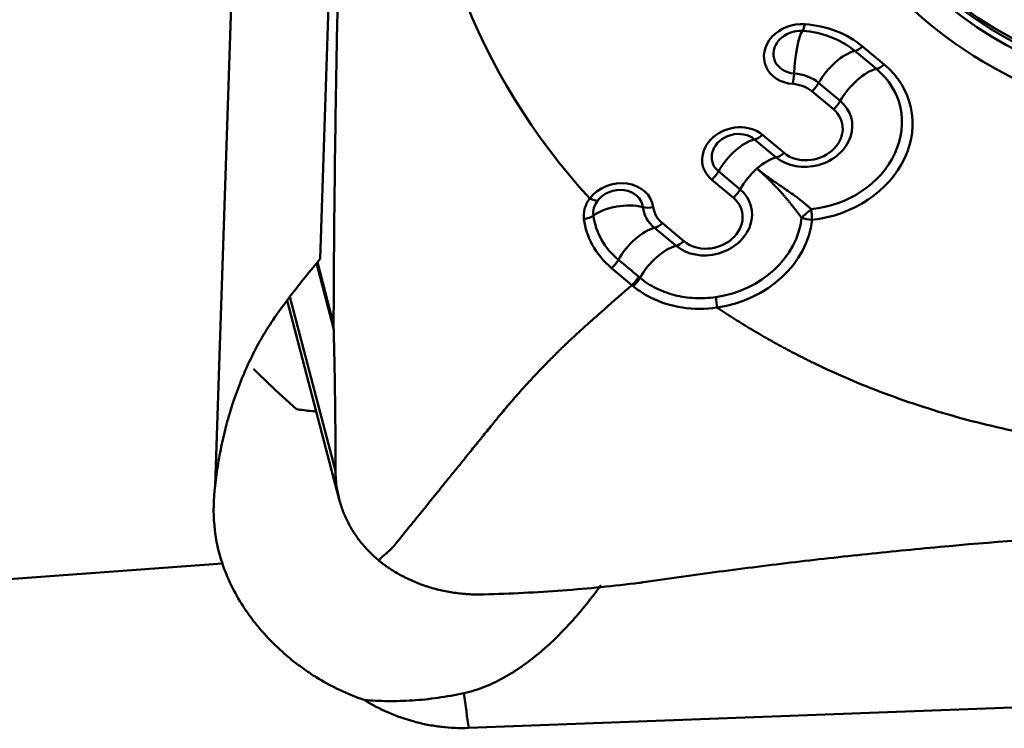
# Model space of a CAD drawing. Extents: x -1.38 to 3.03, y -1.92 to 3.15.
# Drawn here: x 1.41 to 1.66, y 0.7 to 0.87 of the extents above; entities that cross this region are included whole.
import ezdxf

# ---------------------------------------------------------------- set-up
doc = ezdxf.new("R2010")
doc.units = 0
doc.header["$MEASUREMENT"] = 0
doc.layers.add('1', color=4, linetype='Continuous', lineweight=50)

msp = doc.modelspace()

# ---------------------------------------------------------------- linework, layer by layer
at = {"layer": '1', "ltscale": 0.04}
for p, q in [((1.48863, 0.81281), (1.4984, 1.10827)), ((1.47358, 1.08823), (1.46262, 0.75663)), ((1.62641, 0.85983), (1.62105, 0.86428)), ((1.62299, 0.86541), (1.62834, 0.86095)), ((1.6121, 0.85638), (1.61745, 0.85192)), ((1.61577, 0.84985), (1.61041, 0.85431)), ((1.60161, 0.83793), (1.59625, 0.84239)), ((1.59819, 0.84351), (1.60354, 0.83905)), ((1.5873, 0.83449), (1.59265, 0.83003)), ((1.59097, 0.82795), (1.58561, 0.83241)), ((1.57681, 0.81604), (1.57145, 0.8205)), ((1.57339, 0.82162), (1.57874, 0.81716)), ((1.48773, 0.81174), (1.49195, 0.79565)), ((1.48792, 0.81198), (1.49194, 0.79668)), ((1.56583, 0.80634), (1.56081, 0.81052)), ((1.56617, 0.80606), (1.56583, 0.80634)), ((1.48112, 0.80345), (1.49243, 0.76038)), ((1.48041, 0.8025), (1.49334, 0.75324)), ((1.49194, 0.79668), (1.49194, 0.79661)), ((1.30289, 0.72549), (1.46438, 0.7374))]:
    msp.add_line(p, q, dxfattribs=at)
for centre, major_axis in [((1.72801, 0.9495), (-0.11917, -0.0313)), ((1.72164, 0.94717), (-0.10472, -0.0275))]:
    msp.add_ellipse(centre, major_axis=major_axis, ratio=0.839953, dxfattribs=at)
for centre, major_axis, ratio, start_param, end_param in [((1.72734, 0.95205), (0.11283, 0.02963), 0.839953, 3.23914, 6.283185), ((1.72756, 0.95121), (0.11373, 0.02987), 0.839953, 3.41291, 6.007473), ((1.60719, 0.86352), (-0.00845, -0.00222), 0.839953, 4.325017, 7.46661), ((1.60811, 0.87299), (0.00029, 0.00393), 0.204993, 3.481008, 4.173301), ((1.6043, 0.84891), (-0.02511, -0.00659), 0.839953, 3.681516, 4.325017), ((1.60707, 0.86399), (0.00602, 0.00158), 0.839953, 1.183424, 4.325017), ((1.6081, 0.86006), (-0.00071, -0.00972), 0.204993, 3.481008, 4.865595), ((1.60418, 0.84938), (0.02268, 0.00596), 0.839953, 0.539923, 1.183424), ((1.61761, 0.85639), (-0.00623, -0.00749), 0.465466, 3.699437, 5.084024), ((1.62244, 0.86747), (0.00252, 0.00303), 0.465466, 3.699437, 4.391731), ((1.60518, 0.85818), (-0.00029, -0.00393), 0.204993, 1.031709, 1.724002), ((1.60418, 0.84938), (-0.01064, -0.0028), 0.839953, 3.681516, 4.325017), ((1.60953, 0.84493), (0.02268, 0.00596), 0.839953, 4.526729, 6.823108), ((1.60966, 0.84445), (-0.02511, -0.00659), 0.839953, 1.385136, 3.681516), ((1.62297, 0.85194), (-0.00623, -0.00749), 0.465466, 3.699437, 5.084024), ((1.6278, 0.86301), (0.00252, 0.00303), 0.465466, 3.699437, 4.391731), ((1.60987, 0.85637), (-0.00252, -0.00303), 0.465466, 1.250138, 1.942431), ((1.6043, 0.84891), (0.00821, 0.00216), 0.839953, 0.539923, 1.183424), ((1.60953, 0.84493), (-0.01064, -0.0028), 0.839953, 0.539923, 3.681516), ((1.61523, 0.85191), (-0.00252, -0.00303), 0.465466, 1.250138, 1.942431), ((1.60966, 0.84445), (0.00821, 0.00216), 0.839953, 3.681516, 6.823108), ((1.5919, 0.83796), (-0.00845, -0.00222), 0.839953, 3.681516, 6.823108), ((1.59177, 0.83844), (0.00602, 0.00158), 0.839953, 0.539923, 3.681516), ((1.59281, 0.8345), (0.00623, 0.00749), 0.465466, 0.557845, 1.942431), ((1.59764, 0.84558), (0.00252, 0.00303), 0.465466, 3.699437, 4.391731), ((1.59816, 0.83004), (0.00623, 0.00749), 0.465466, 0.557845, 1.250138), ((1.603, 0.84112), (0.00252, 0.00303), 0.465466, 3.699437, 4.391731), ((1.58507, 0.83448), (-0.00252, -0.00303), 0.465466, 1.250138, 1.942431), ((1.59816, 0.83004), (0.00623, 0.00749), 0.465466, 1.250138, 1.942431), ((1.56255, 0.82411), (-0.00845, -0.00222), 0.839953, 3.038015, 5.465634), ((1.56242, 0.82459), (0.00602, 0.00158), 0.839953, 6.179607, 8.607354), ((1.58473, 0.82303), (-0.01064, -0.0028), 0.839953, 0.539923, 3.681516), ((1.59043, 0.83002), (0.00252, 0.00303), 0.465466, 4.391731, 5.084024), ((1.55487, 0.82984), (0.00314, -0.00237), 0.371185, 5.152801, 5.845094), ((1.58486, 0.82256), (0.00821, 0.00216), 0.839953, 3.681516, 6.823108), ((1.56346, 0.82065), (-0.00966, -0.0013), 0.539752, 4.086795, 5.471465), ((1.57937, 0.82749), (-0.01064, -0.0028), 0.839953, 6.179607, 6.823108), ((1.5706, 0.82765), (-0.0039, -0.00052), 0.539752, 0.945202, 1.637495), ((1.5795, 0.82702), (0.00821, 0.00216), 0.839953, 3.038015, 3.681516), ((1.60992, 0.82457), (-0.00299, -0.00256), 0.047235, 4.558058, 5.432802), ((1.60992, 0.82457), (-0.00039, 0.00392), 0.100172, 4.146661, 4.838955), ((1.55341, 0.8247), (0.0039, 0.00052), 0.539572, 4.779462, 5.471609), ((1.58473, 0.82303), (0.02268, 0.00596), 0.839953, 4.576849, 5.977895), ((1.58486, 0.82256), (-0.02511, -0.00659), 0.839953, 1.435309, 2.836303), ((1.60992, 0.82457), (0.00392, -0.0004), 0.517567, 4.211895, 4.904188), ((1.56801, 0.81261), (-0.00623, -0.00749), 0.465466, 3.699437, 5.084061), ((1.57284, 0.82369), (-0.00252, -0.00303), 0.465466, 0.557845, 1.250138), ((1.5782, 0.81923), (-0.00252, -0.00303), 0.465466, 0.557845, 1.250138), ((1.57336, 0.80815), (-0.00623, -0.00749), 0.465466, 3.699437, 5.084033), ((1.52014, 0.80564), (-0.05727, -0.05822), 0.34424, 4.921864, 5.148236), ((1.56027, 0.81259), (0.00252, 0.00303), 0.465501, 4.39174, 5.084007), ((1.56529, 0.80841), (0.00252, 0.00303), 0.465466, 4.391741, 5.084033), ((1.56563, 0.80813), (0.00252, 0.00303), 0.465464, 4.391744, 5.084036), ((1.58641, 0.80284), (-0.00056, 0.0039), 0.073327, 4.14298, 4.835273), ((1.52071, 0.75505), (-0.05712, -0.015), 0.839953, 5.948684, 6.338979), ((1.52949, 0.73524), (0.00292, -0.05898), 0.131876, 5.23795, 5.418032)]:
    msp.add_ellipse(centre, major_axis=major_axis, ratio=ratio, start_param=start_param, end_param=end_param, dxfattribs=at)
for points in [[(1.51363, 0.9389), (1.51229, 0.89802), (1.52729, 0.85834), (1.55541, 0.82777)], [(1.5625, 0.81259), (1.56417, 0.8112), (1.56584, 0.80981), (1.56752, 0.80841)], [(1.56752, 0.80841), (1.56763, 0.80832), (1.56774, 0.80823), (1.56785, 0.80813)], [(1.56865, 0.73275), (1.56833, 0.7327), (1.568, 0.73266), (1.56767, 0.73262)], [(1.56873, 0.73276), (1.5687, 0.73276), (1.56868, 0.73275), (1.56865, 0.73275)]]:
    msp.add_open_spline(points, degree=3, dxfattribs=at)
for points, knots in [([(1.49468, 0.93587), (1.49465, 0.93486), (1.49458, 0.93284), (1.49445, 0.92881), (1.49432, 0.92478), (1.4942, 0.92126), (1.49413, 0.91924), (1.49407, 0.91723), (1.49398, 0.91471), (1.49386, 0.91066), (1.4937, 0.90558), (1.49347, 0.8974), (1.49309, 0.88298), (1.49263, 0.86206), (1.49224, 0.83649), (1.49205, 0.81698), (1.49198, 0.80494), (1.49196, 0.80055), (1.49195, 0.79821), (1.49194, 0.79692), (1.49194, 0.79673), (1.49194, 0.79668)], [0, 0, 0, 0, 0.022639, 0.045278, 0.090556, 0.113195, 0.124514, 0.135834, 0.158473, 0.181112, 0.22639, 0.271668, 0.362224, 0.543336, 0.724447, 0.905559, 0.950837, 0.973476, 0.996115, 0.998945, 1, 1, 1, 1]), ([(1.60786, 0.82299), (1.60779, 0.82308), (1.60765, 0.82328), (1.60744, 0.82356), (1.60723, 0.82385), (1.60702, 0.82413), (1.60681, 0.82441), (1.6066, 0.82469), (1.60638, 0.82497), (1.60617, 0.82524), (1.60595, 0.82551), (1.60574, 0.82579), (1.60553, 0.82605), (1.60531, 0.82632), (1.60509, 0.82659), (1.60488, 0.82685), (1.60466, 0.82711), (1.60445, 0.82737), (1.60423, 0.82763), (1.60401, 0.82789), (1.60379, 0.82814), (1.60358, 0.8284), (1.60336, 0.82865), (1.60314, 0.8289), (1.60292, 0.82915), (1.6025, 0.82962), (1.60189, 0.83029), (1.60108, 0.83113), (1.60027, 0.83196), (1.59945, 0.83277), (1.5986, 0.83357), (1.59773, 0.83437), (1.59713, 0.83489), (1.59682, 0.83516)], [0, 0, 0, 0, 0.019793, 0.039583, 0.059375, 0.079173, 0.098979, 0.118797, 0.138631, 0.158482, 0.178355, 0.198253, 0.218178, 0.238133, 0.258123, 0.278149, 0.298216, 0.318326, 0.338485, 0.358694, 0.378959, 0.399283, 0.419672, 0.440128, 0.460658, 0.481265, 0.55551, 0.628934, 0.70196, 0.775057, 0.848733, 0.923527, 1, 1, 1, 1]), ([(1.59682, 0.83516), (1.59699, 0.83502), (1.59733, 0.83475), (1.59784, 0.83435), (1.59836, 0.83395), (1.59887, 0.83357), (1.59938, 0.83319), (1.5999, 0.83282), (1.60041, 0.83246), (1.60093, 0.83209), (1.60146, 0.83172), (1.60198, 0.83136), (1.60252, 0.83099), (1.60306, 0.83062), (1.604, 0.82997), (1.60535, 0.82905), (1.60709, 0.82778), (1.6084, 0.82674), (1.60929, 0.82598), (1.60978, 0.82555), (1.6101, 0.82526), (1.61026, 0.82511)], [0, 0, 0, 0, 0.041301, 0.082042, 0.12231, 0.162194, 0.201778, 0.241147, 0.280382, 0.319562, 0.358761, 0.398053, 0.437506, 0.477183, 0.517146, 0.643882, 0.76812, 0.890684, 0.92703, 0.963461, 1, 1, 1, 1]), ([(1.55396, 0.82264), (1.55385, 0.82345), (1.5539, 0.82431), (1.55436, 0.82605), (1.5548, 0.82696), (1.55541, 0.82777), (1.55541, 0.82777), (1.55541, 0.82777)], [0, 0, 0, 0, 0.472103, 0.472103, 0.999802, 0.999802, 1, 1, 1, 1]), ([(1.55734, 0.82719), (1.55693, 0.82664), (1.55662, 0.82604), (1.55627, 0.8248), (1.55622, 0.82416), (1.5563, 0.82354)], [0, 0, 0, 0, 0.5, 0.5, 1, 1, 1, 1]), ([(1.56081, 0.81052), (1.55884, 0.81217), (1.55719, 0.81415), (1.55496, 0.81828), (1.55425, 0.82044), (1.55396, 0.82264)], [0, 0, 0, 0, 0.524757, 0.524757, 1, 1, 1, 1]), ([(1.5563, 0.82354), (1.55659, 0.82144), (1.55727, 0.81941), (1.55937, 0.8157), (1.56079, 0.81402), (1.5625, 0.81259)], [0, 0, 0, 0, 0.5, 0.5, 1, 1, 1, 1]), ([(1.56785, 0.80813), (1.56904, 0.80714), (1.57037, 0.80628), (1.57325, 0.80484), (1.5748, 0.80427), (1.57804, 0.80344), (1.57972, 0.80319), (1.58315, 0.80303), (1.5849, 0.80311), (1.58662, 0.80336)], [0, 0, 0, 0, 0.25, 0.25, 0.5, 0.5, 0.75, 0.75, 1, 1, 1, 1]), ([(1.56583, 0.80634), (1.56355, 0.80433), (1.56087, 0.80196), (1.55811, 0.79952), (1.55757, 0.79905), (1.55741, 0.7989), (1.55725, 0.79877), (1.55678, 0.79835), (1.55628, 0.7979), (1.55572, 0.79741), (1.55539, 0.79712), (1.55485, 0.79665), (1.55425, 0.79611), (1.55374, 0.79565), (1.55347, 0.79541), (1.55339, 0.79534), (1.55334, 0.79529), (1.55328, 0.79523), (1.55303, 0.79501), (1.55253, 0.79455), (1.55194, 0.79401), (1.55142, 0.79352), (1.55063, 0.79279), (1.54986, 0.79206), (1.54908, 0.79132), (1.54857, 0.79083), (1.54806, 0.79033), (1.54755, 0.78983), (1.54705, 0.78933), (1.54642, 0.78871), (1.5458, 0.78808), (1.5453, 0.78758), (1.54456, 0.78683), (1.54297, 0.78519), (1.54136, 0.78348), (1.54019, 0.78221), (1.5399, 0.78189), (1.53961, 0.78157), (1.53891, 0.78081), (1.53738, 0.77909), (1.53561, 0.77707), (1.53412, 0.7753), (1.53344, 0.77448), (1.53312, 0.77411), (1.53292, 0.77386), (1.53256, 0.77342), (1.53215, 0.77292), (1.53181, 0.7725), (1.53165, 0.77231), (1.53159, 0.77223), (1.53156, 0.77219), (1.53151, 0.77213), (1.53107, 0.77158), (1.53024, 0.77056), (1.5293, 0.76941), (1.52872, 0.76869), (1.52848, 0.76839), (1.52824, 0.76809), (1.52785, 0.76762), (1.52742, 0.76709), (1.52704, 0.76662), (1.52647, 0.76592), (1.526, 0.76534), (1.52561, 0.76485), (1.52557, 0.7648), (1.52548, 0.76469), (1.52513, 0.76426), (1.52444, 0.7634), (1.52345, 0.76218), (1.52238, 0.76087), (1.521, 0.75916), (1.51933, 0.7571), (1.51678, 0.75395), (1.51385, 0.75033), (1.51078, 0.74654), (1.50884, 0.74415), (1.50781, 0.74288), (1.5075, 0.7425), (1.50737, 0.74234), (1.50732, 0.74228), (1.50729, 0.74224), (1.50724, 0.74219), (1.50713, 0.74204), (1.50698, 0.74185), (1.50682, 0.74167), (1.50674, 0.74157), (1.50669, 0.74151), (1.50666, 0.74147), (1.50662, 0.74143), (1.50646, 0.74125), (1.50627, 0.74106), (1.50609, 0.74088), (1.50603, 0.74083), (1.50601, 0.7408), (1.50598, 0.74078), (1.50592, 0.74073), (1.50583, 0.74064), (1.50567, 0.7405), (1.50554, 0.74039), (1.50545, 0.74031), (1.50543, 0.74029), (1.5054, 0.74027), (1.50535, 0.74022), (1.50523, 0.74011), (1.50508, 0.73999), (1.50497, 0.73988), (1.5049, 0.73982), (1.50473, 0.73967), (1.50407, 0.73909), (1.50352, 0.73861), (1.50308, 0.73822)], [0, 0, 0, 0, 0.069372, 0.081836, 0.084952, 0.08599, 0.086899, 0.089626, 0.100531, 0.102609, 0.106763, 0.110918, 0.119227, 0.125459, 0.127017, 0.127536, 0.128056, 0.128445, 0.129614, 0.135845, 0.144155, 0.148309, 0.152464, 0.169082, 0.173237, 0.177391, 0.185701, 0.189855, 0.19401, 0.202319, 0.210628, 0.214783, 0.218937, 0.235556, 0.268792, 0.275024, 0.277101, 0.279179, 0.285411, 0.302029, 0.335266, 0.351884, 0.360193, 0.362271, 0.364348, 0.368502, 0.376812, 0.380966, 0.382524, 0.383043, 0.383563, 0.383952, 0.385121, 0.401739, 0.418358, 0.424589, 0.426667, 0.428744, 0.434976, 0.443285, 0.44744, 0.451594, 0.468213, 0.468213, 0.469251, 0.47003, 0.472367, 0.484831, 0.501449, 0.518068, 0.534686, 0.567923, 0.601159, 0.667633, 0.734106, 0.80058, 0.817198, 0.825507, 0.828623, 0.829662, 0.8307, 0.831479, 0.833816, 0.842126, 0.84628, 0.849396, 0.850435, 0.851473, 0.852252, 0.854589, 0.867053, 0.871208, 0.872766, 0.873285, 0.873804, 0.875362, 0.879517, 0.883672, 0.891981, 0.893539, 0.894058, 0.894577, 0.896135, 0.90029, 0.908599, 0.912754, 0.914831, 0.916908, 0.933527, 1, 1, 1, 1]), ([(1.58695, 0.80077), (1.58695, 0.80077), (1.58695, 0.80077), (1.58408, 0.80036), (1.58114, 0.80036), (1.57557, 0.8012), (1.57287, 0.80204), (1.56892, 0.80403), (1.56746, 0.80498), (1.56617, 0.80606)], [0, 0, 0, 0, 0.000041, 0.000041, 0.3773, 0.3773, 0.75464, 0.75464, 1, 1, 1, 1]), ([(1.72193, 0.76549), (1.72105, 0.76545), (1.7193, 0.76537), (1.71579, 0.76526), (1.71229, 0.76519), (1.70923, 0.76519), (1.70749, 0.7652), (1.70574, 0.76522), (1.70356, 0.76526), (1.70007, 0.76536), (1.69573, 0.76556), (1.6888, 0.76603), (1.67676, 0.76723), (1.65985, 0.77005), (1.64021, 0.77516), (1.62612, 0.78026), (1.6178, 0.78383), (1.61481, 0.78518), (1.61323, 0.78591), (1.6123, 0.78635), (1.61203, 0.78648), (1.6118, 0.78659), (1.61161, 0.78668), (1.61134, 0.78682), (1.61092, 0.78701), (1.61046, 0.78724), (1.6101, 0.78742), (1.60973, 0.7876), (1.60909, 0.78791), (1.60709, 0.78891), (1.60384, 0.7906), (1.59958, 0.79294), (1.5961, 0.79497), (1.59336, 0.79664), (1.59132, 0.79791), (1.58964, 0.79899), (1.58847, 0.79976), (1.58789, 0.80015), (1.58756, 0.80037), (1.58727, 0.80056), (1.58707, 0.80069), (1.58695, 0.80077)], [0, 0, 0, 0, 0.0178, 0.0356, 0.071201, 0.089001, 0.097901, 0.106801, 0.124601, 0.142401, 0.178002, 0.213602, 0.284803, 0.427204, 0.569606, 0.712007, 0.747608, 0.765408, 0.783208, 0.785433, 0.787658, 0.789883, 0.790996, 0.792108, 0.796558, 0.801008, 0.803233, 0.805458, 0.809908, 0.818809, 0.854409, 0.890009, 0.92561, 0.94341, 0.96121, 0.97901, 0.98791, 0.99236, 0.994585, 0.99681, 1, 1, 1, 1]), ([(1.4778, 0.79893), (1.47559, 0.79582), (1.47366, 0.79258), (1.47111, 0.78752), (1.47032, 0.78581), (1.46885, 0.78232), (1.46817, 0.78054), (1.46722, 0.77784), (1.46692, 0.77692), (1.46634, 0.77509), (1.46606, 0.77417), (1.46528, 0.77141), (1.46482, 0.76956), (1.464, 0.76585), (1.46364, 0.76399), (1.46319, 0.7612), (1.46305, 0.76027), (1.46281, 0.75844), (1.46271, 0.75753), (1.46262, 0.75663)], [0, 0, 0, 0, 0.25, 0.25, 0.375, 0.375, 0.5, 0.5, 0.5625, 0.5625, 0.625, 0.625, 0.75, 0.75, 0.875, 0.875, 0.9375, 0.9375, 1, 1, 1, 1]), ([(1.49194, 0.79661), (1.49194, 0.79655), (1.49194, 0.79635), (1.49194, 0.79608), (1.49195, 0.79582), (1.49195, 0.7957), (1.49195, 0.79565)], [0, 0, 0, 0, 0.192603, 0.620975, 0.83516, 1, 1, 1, 1]), ([(1.49195, 0.79565), (1.49195, 0.79563), (1.49196, 0.79534), (1.49197, 0.79477), (1.49199, 0.79409), (1.492, 0.79354), (1.49202, 0.79299), (1.49204, 0.79204), (1.49211, 0.78904), (1.49221, 0.78417), (1.49231, 0.77777), (1.49237, 0.77252), (1.4924, 0.76838), (1.49242, 0.76529), (1.49243, 0.76275), (1.49243, 0.76111), (1.49243, 0.76049), (1.49243, 0.76038)], [0, 0, 0, 0, 0.001294, 0.023757, 0.04622, 0.057452, 0.068684, 0.091147, 0.136074, 0.31578, 0.495486, 0.675192, 0.765045, 0.854899, 0.944752, 0.989678, 1, 1, 1, 1]), ([(1.47213, 0.78553), (1.47222, 0.78544), (1.4723, 0.78536), (1.47354, 0.78413), (1.47469, 0.78302), (1.47814, 0.77974), (1.48045, 0.77764), (1.48275, 0.77562)], [0, 0, 0, 0, 0.024352, 0.024352, 0.349568, 0.349568, 1, 1, 1, 1]), ([(1.48761, 0.77503), (1.48725, 0.77506), (1.4869, 0.77509), (1.48526, 0.77526), (1.484, 0.77543), (1.48275, 0.77562)], [0, 0, 0, 0, 0.215688, 0.215688, 1, 1, 1, 1]), ([(1.50308, 0.73822), (1.50138, 0.73963), (1.49986, 0.74119), (1.4982, 0.7433), (1.49788, 0.74373), (1.49727, 0.7446), (1.49639, 0.74592), (1.49513, 0.74821), (1.49434, 0.75013), (1.49382, 0.75161), (1.49366, 0.7521), (1.49337, 0.75311), (1.49324, 0.75362), (1.49289, 0.75515), (1.49272, 0.75618), (1.49254, 0.75775), (1.4925, 0.75827), (1.49244, 0.75932), (1.49243, 0.75985), (1.49243, 0.76038)], [0, 0, 0, 0, 0.25, 0.25, 0.3125, 0.3125, 0.375, 0.5, 0.625, 0.625, 0.6875, 0.6875, 0.75, 0.75, 0.875, 0.875, 0.9375, 0.9375, 1, 1, 1, 1]), ([(1.72192, 0.7467), (1.71544, 0.74638), (1.70895, 0.74606), (1.70085, 0.74566), (1.69923, 0.74558), (1.69599, 0.74541), (1.69437, 0.74532), (1.68951, 0.74505), (1.67335, 0.7441), (1.65728, 0.74288), (1.63809, 0.74115), (1.63171, 0.74053), (1.619, 0.7392), (1.60632, 0.7378), (1.59374, 0.73622), (1.58434, 0.73497), (1.58121, 0.73454), (1.57496, 0.73367), (1.57184, 0.73322), (1.56873, 0.73276)], [0, 0, 0, 0, 0.125, 0.125, 0.15625, 0.15625, 0.1875, 0.1875, 0.25, 0.5, 0.5, 0.625, 0.625, 0.75, 0.875, 0.875, 0.9375, 0.9375, 1, 1, 1, 1]), ([(1.46438, 0.7374), (1.46499, 0.73558), (1.46573, 0.73379), (1.46744, 0.73027), (1.46842, 0.72854), (1.47006, 0.72599), (1.47064, 0.72515), (1.47186, 0.72349), (1.4725, 0.72267), (1.47449, 0.72024), (1.47592, 0.7187), (1.47895, 0.71575), (1.48055, 0.71434), (1.4831, 0.71235), (1.48397, 0.71171), (1.48576, 0.71046), (1.48667, 0.70986), (1.48947, 0.70813), (1.49139, 0.70707), (1.49537, 0.70518), (1.49741, 0.70434), (1.49953, 0.70362)], [0, 0, 0, 0, 0.125, 0.125, 0.25, 0.25, 0.3125, 0.3125, 0.375, 0.375, 0.5, 0.5, 0.625, 0.625, 0.6875, 0.6875, 0.75, 0.75, 0.875, 0.875, 1, 1, 1, 1]), ([(1.50308, 0.73822), (1.50318, 0.73813), (1.50338, 0.73797), (1.50379, 0.73764), (1.50452, 0.73707), (1.50603, 0.73599), (1.50924, 0.73402), (1.51328, 0.73223), (1.51759, 0.73095), (1.52038, 0.73037), (1.52266, 0.73005), (1.5241, 0.7299), (1.52526, 0.72981), (1.52642, 0.72975), (1.52744, 0.72973), (1.52832, 0.72973), (1.52877, 0.72973), (1.52907, 0.72974), (1.52923, 0.72974)], [0, 0, 0, 0, 0.014907, 0.029815, 0.059629, 0.119259, 0.238518, 0.477035, 0.596294, 0.715553, 0.775182, 0.834811, 0.864626, 0.894441, 0.95407, 0.968978, 0.983885, 1, 1, 1, 1]), ([(1.52423, 0.70532), (1.52608, 0.70572), (1.52784, 0.70628), (1.53122, 0.70763), (1.53285, 0.70843), (1.53521, 0.70976), (1.53599, 0.71023), (1.53752, 0.7112), (1.53828, 0.71171), (1.54049, 0.71329), (1.54191, 0.7144), (1.54466, 0.71675), (1.546, 0.71797), (1.5486, 0.72052), (1.54987, 0.72185), (1.55172, 0.72392), (1.55233, 0.72462), (1.55354, 0.72605), (1.55413, 0.72678), (1.5559, 0.72898), (1.55704, 0.7305), (1.55814, 0.73205)], [0, 0, 0, 0, 0.125, 0.125, 0.25, 0.25, 0.3125, 0.3125, 0.375, 0.375, 0.5, 0.5, 0.625, 0.625, 0.75, 0.75, 0.8125, 0.8125, 0.875, 0.875, 1, 1, 1, 1]), ([(1.56767, 0.73262), (1.56454, 0.73223), (1.56138, 0.73188), (1.55504, 0.73125), (1.55185, 0.73097), (1.54543, 0.73049), (1.54221, 0.73029), (1.53574, 0.72996), (1.53249, 0.72983), (1.52923, 0.72974)], [0, 0, 0, 0, 0.25, 0.25, 0.5, 0.5, 0.75, 0.75, 1, 1, 1, 1]), ([(1.9172, 0.71118), (1.88081, 0.70987), (1.84442, 0.70854), (1.71383, 0.70377), (1.61964, 0.70027), (1.52546, 0.6967)], [0, 0, 0, 0, 0.278592, 0.278592, 1, 1, 1, 1]), ([(1.52423, 0.70532), (1.52205, 0.70484), (1.5199, 0.70446), (1.51565, 0.70386), (1.51355, 0.70364), (1.51044, 0.70344), (1.50941, 0.7034), (1.50737, 0.70334), (1.50636, 0.70333), (1.50335, 0.70336), (1.50141, 0.70346), (1.49953, 0.70362)], [0, 0, 0, 0, 0.25, 0.25, 0.5, 0.5, 0.625, 0.625, 0.75, 0.75, 1, 1, 1, 1]), ([(1.49953, 0.70362), (1.50146, 0.70244), (1.50346, 0.70141), (1.50758, 0.69962), (1.5097, 0.69887), (1.51299, 0.69797), (1.51411, 0.69771), (1.51635, 0.69727), (1.51748, 0.6971), (1.52088, 0.6967), (1.52316, 0.69661), (1.52546, 0.6967)], [0, 0, 0, 0, 0.25, 0.25, 0.5, 0.5, 0.625, 0.625, 0.75, 0.75, 1, 1, 1, 1])]:
    msp.add_open_spline(points, degree=3, knots=knots, dxfattribs=at)

doc.saveas('drawing.dxf')
